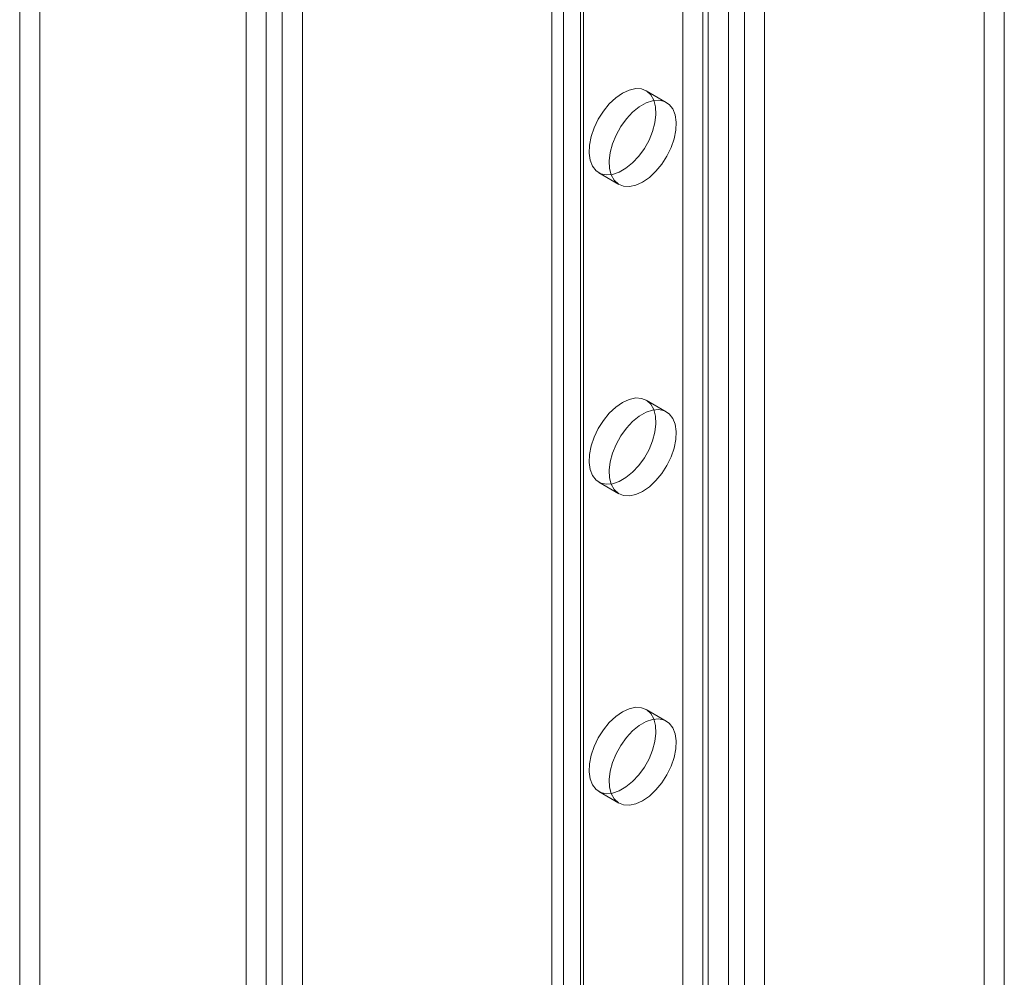
# Model space of a CAD drawing. Units: millimetres. Extents: x 55 to 2155, y 54 to 2327.
# Drawn here: x 1690 to 1729, y 870 to 908 of the extents above; entities that cross this region are included whole.
import ezdxf

# ---------------------------------------------------------------- set-up
doc = ezdxf.new("R2010")
doc.units = ezdxf.units.MM
doc.header["$LTSCALE"] = 2

msp = doc.modelspace()

# ---------------------------------------------------------------- linework, layer by layer
at = {"color": 7, "linetype": 'Continuous', "lineweight": 18}
for p, q in [((1690.793, 1035.87), (1690.793, 795.894)), ((1689.997, 1035.411), (1689.997, 795.435)), ((1699.756, 790.72), (1699.756, 1030.696)), ((1698.96, 790.261), (1698.96, 1030.237)), ((1700.392, 1030.372), (1700.392, 791.044)), ((1701.187, 1029.913), (1701.187, 790.585)), ((1711.529, 825.275), (1711.529, 1027.369)), ((1711.068, 1026.726), (1711.068, 824.632)), ((1712.193, 1026.726), (1712.193, 824.632)), ((1712.324, 824.816), (1712.324, 1026.91)), ((1712.324, 824.448), (1712.324, 1026.542)), ((1711.529, 823.989), (1711.529, 1026.083)), ((1718.052, 821.142), (1718.052, 1023.236)), ((1718.688, 821.142), (1718.688, 1023.236)), ((1717.256, 820.683), (1717.256, 1022.776)), ((1719.484, 820.683), (1719.484, 1022.776)), ((1716.249, 829.071), (1716.249, 919.248)), ((1717.044, 828.612), (1717.044, 918.789)), ((1728.181, 848.209), (1728.181, 917.87)), ((1728.977, 847.75), (1728.977, 917.411)), ((1715.595, 904.337), (1714.8, 904.797)), ((1712.925, 901.549), (1713.72, 901.09)), ((1715.595, 892.089), (1714.8, 892.548)), ((1712.925, 889.301), (1713.72, 888.842)), ((1715.595, 879.841), (1714.8, 880.3)), ((1712.925, 877.053), (1713.72, 876.593))]:
    msp.add_line(p, q, dxfattribs=at)
at = {"color": 7, "linetype": 'Continuous', "lineweight": 18, "flags": 128}
for points in [[(1713.862, 904.704), (1713.595, 904.518), (1713.34, 904.278), (1713.105, 903.992), (1712.901, 903.673), (1712.737, 903.333), (1712.619, 902.987), (1712.552, 902.648), (1712.538, 902.331), (1712.579, 902.048), (1712.672, 901.811), (1712.814, 901.63), (1712.999, 901.512), (1713.219, 901.463), (1713.465, 901.483), (1713.728, 901.572), (1713.996, 901.727), (1714.259, 901.941), (1714.506, 902.206), (1714.726, 902.51), (1714.911, 902.841), (1715.053, 903.186), (1715.146, 903.53), (1715.186, 903.86), (1715.173, 904.161), (1715.106, 904.422), (1714.988, 904.632), (1714.823, 904.782), (1714.62, 904.867), (1714.385, 904.881), (1714.129, 904.826), (1713.862, 904.704)], [(1714.658, 901.182), (1714.925, 901.368), (1715.181, 901.608), (1715.415, 901.894), (1715.619, 902.213), (1715.783, 902.553), (1715.901, 902.899), (1715.968, 903.238), (1715.982, 903.555), (1715.941, 903.838), (1715.848, 904.075), (1715.706, 904.256), (1715.521, 904.374), (1715.301, 904.424), (1715.055, 904.403), (1714.792, 904.314), (1714.524, 904.159), (1714.261, 903.945), (1714.014, 903.681), (1713.794, 903.377), (1713.609, 903.045), (1713.468, 902.701), (1713.374, 902.356), (1713.334, 902.027), (1713.347, 901.725), (1713.415, 901.464), (1713.533, 901.254), (1713.697, 901.104), (1713.9, 901.02), (1714.135, 901.005), (1714.391, 901.06), (1714.658, 901.182)], [(1713.862, 892.456), (1713.595, 892.27), (1713.34, 892.03), (1713.105, 891.744), (1712.901, 891.425), (1712.737, 891.085), (1712.619, 890.739), (1712.552, 890.4), (1712.538, 890.083), (1712.579, 889.8), (1712.672, 889.563), (1712.814, 889.382), (1712.999, 889.264), (1713.219, 889.215), (1713.465, 889.235), (1713.728, 889.324), (1713.996, 889.479), (1714.259, 889.693), (1714.506, 889.957), (1714.726, 890.261), (1714.911, 890.593), (1715.053, 890.938), (1715.146, 891.282), (1715.186, 891.611), (1715.173, 891.913), (1715.106, 892.174), (1714.988, 892.384), (1714.823, 892.534), (1714.62, 892.618), (1714.385, 892.633), (1714.129, 892.578), (1713.862, 892.456)], [(1714.658, 888.934), (1714.925, 889.12), (1715.181, 889.36), (1715.415, 889.646), (1715.619, 889.965), (1715.783, 890.305), (1715.901, 890.651), (1715.968, 890.99), (1715.982, 891.307), (1715.941, 891.59), (1715.848, 891.827), (1715.706, 892.008), (1715.521, 892.126), (1715.301, 892.175), (1715.055, 892.155), (1714.792, 892.066), (1714.524, 891.911), (1714.261, 891.697), (1714.014, 891.433), (1713.794, 891.128), (1713.609, 890.797), (1713.468, 890.452), (1713.374, 890.108), (1713.334, 889.779), (1713.347, 889.477), (1713.415, 889.216), (1713.533, 889.006), (1713.697, 888.856), (1713.9, 888.772), (1714.135, 888.757), (1714.391, 888.812), (1714.658, 888.934)], [(1713.862, 880.208), (1713.595, 880.022), (1713.34, 879.782), (1713.105, 879.496), (1712.901, 879.177), (1712.737, 878.837), (1712.619, 878.49), (1712.552, 878.152), (1712.538, 877.835), (1712.579, 877.552), (1712.672, 877.315), (1712.814, 877.134), (1712.999, 877.016), (1713.219, 876.966), (1713.465, 876.987), (1713.728, 877.076), (1713.996, 877.231), (1714.259, 877.445), (1714.506, 877.709), (1714.726, 878.013), (1714.911, 878.345), (1715.053, 878.689), (1715.146, 879.034), (1715.186, 879.363), (1715.173, 879.665), (1715.106, 879.926), (1714.988, 880.136), (1714.823, 880.286), (1714.62, 880.37), (1714.385, 880.385), (1714.129, 880.33), (1713.862, 880.208)], [(1714.658, 876.686), (1714.925, 876.872), (1715.181, 877.112), (1715.415, 877.398), (1715.619, 877.717), (1715.783, 878.057), (1715.901, 878.403), (1715.968, 878.742), (1715.982, 879.059), (1715.941, 879.342), (1715.848, 879.579), (1715.706, 879.76), (1715.521, 879.877), (1715.301, 879.927), (1715.055, 879.907), (1714.792, 879.818), (1714.524, 879.663), (1714.261, 879.449), (1714.014, 879.184), (1713.794, 878.88), (1713.609, 878.549), (1713.468, 878.204), (1713.374, 877.86), (1713.334, 877.53), (1713.347, 877.229), (1713.415, 876.968), (1713.533, 876.758), (1713.697, 876.608), (1713.9, 876.523), (1714.135, 876.508), (1714.391, 876.564), (1714.658, 876.686)]]:
    msp.add_lwpolyline(points, dxfattribs=at)

doc.saveas('drawing.dxf')
